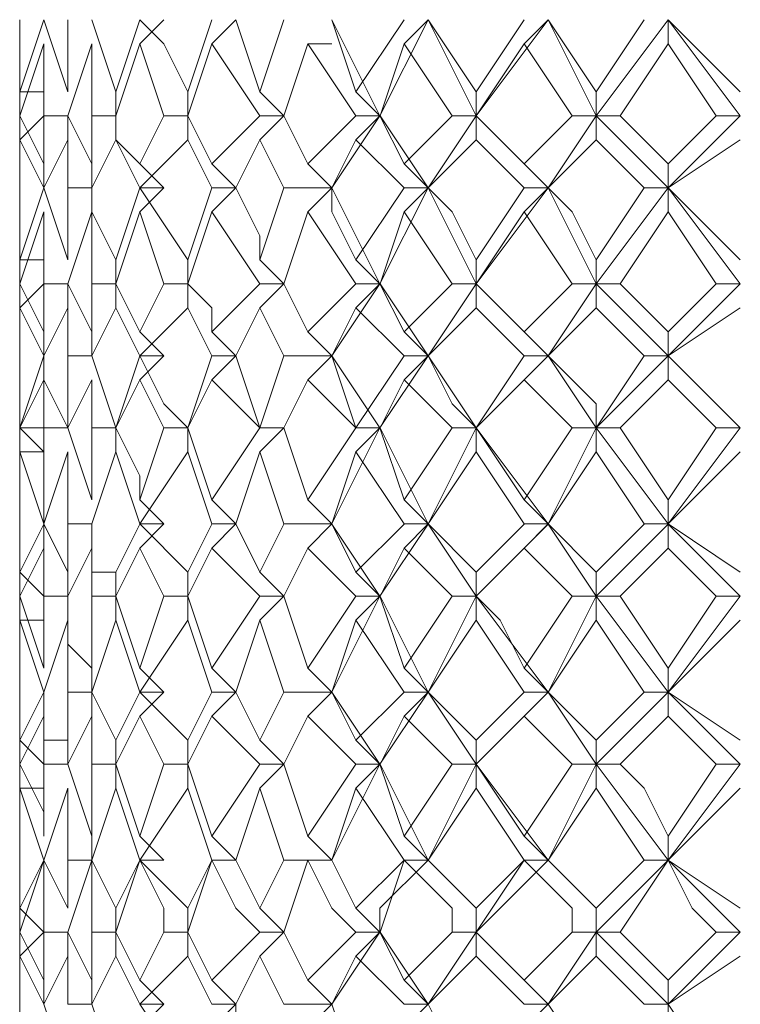
# Model space of a CAD drawing. Units: millimetres. Extents: x -1297 to -477, y -224 to 331.
# Drawn here: x -612 to -607, y 153 to 161 of the extents above; entities that cross this region are included whole.
import ezdxf

# ---------------------------------------------------------------- set-up
doc = ezdxf.new("R2010")
doc.units = ezdxf.units.MM
doc.layers.add('8732200-02-MOD', color=7, linetype='Continuous', true_color=0xffffff)

msp = doc.modelspace()

# ---------------------------------------------------------------- linework, layer by layer
at = {"layer": '8732200-02-MOD', "color": 18, "lineweight": 0, "true_color": 0x000000}
for points in [[(-611.8037, 160.5352), (-611.8037, 160.3587)], [(-611.8037, 160.5352), (-611.8037, 160.0058)], [(-611.8037, 160.0056), (-611.6272, 160.5349)], [(-611.8037, 160.0056), (-611.8037, 160.5349)], [(-611.6272, 160.5352), (-611.4508, 160.0058)], [(-611.4506, 160.0056), (-611.4506, 160.5349)], [(-611.2742, 160.5352), (-611.0977, 160.0058)], [(-611.0976, 160.0056), (-610.9212, 160.5349)], [(-610.921, 160.5352), (-610.7446, 160.3587), (-610.5681, 160.0058)], [(-610.7446, 160.5352), (-610.921, 160.3587)], [(-610.568, 160.0056), (-610.3916, 160.5349)], [(-610.2151, 160.5352), (-610.3916, 160.3587)], [(-610.2151, 160.5352), (-610.0387, 160.0058)], [(-610.0386, 160.0056), (-609.8621, 160.5349)], [(-609.5091, 160.5352), (-609.3326, 160.0058)], [(-609.1561, 159.8291), (-609.509, 160.5349)], [(-609.3325, 160.0056), (-608.9796, 160.5349)], [(-609.1561, 159.8291), (-608.8032, 160.5349)], [(-608.8029, 160.5352), (-608.9794, 160.3587)], [(-608.8029, 160.5352), (-608.45, 160.0058)], [(-608.4499, 159.8291), (-608.8028, 160.5349)], [(-608.4499, 159.8291), (-607.9205, 160.5349)], [(-608.4499, 160.0056), (-608.097, 160.5349)], [(-607.9204, 160.5352), (-608.0969, 160.3587)], [(-607.9204, 160.5352), (-607.5675, 160.0058)], [(-607.5674, 159.8291), (-607.9203, 160.5349)], [(-607.5674, 159.8291), (-607.0381, 160.5349)], [(-607.5674, 160.0056), (-607.2145, 160.5349)], [(-607.0379, 160.5352), (-606.5086, 160.0058)], [(-607.0379, 160.5352), (-607.0379, 160.3587)], [(-606.5083, 159.8291), (-607.0377, 160.5349)], [(-611.6272, 160.3586), (-611.8037, 159.8292)], [(-611.8037, 160.3586), (-611.8037, 159.8292)], [(-611.8037, 160.3586), (-611.8037, 160.0057)], [(-611.8037, 159.8291), (-611.8037, 160.3585)], [(-611.6272, 159.8291), (-611.6272, 160.3585)], [(-611.2742, 160.3586), (-611.4506, 159.8292)], [(-611.2742, 159.8291), (-611.2742, 160.3585)], [(-610.921, 160.3586), (-611.0975, 159.8292)], [(-610.7446, 159.8291), (-610.921, 160.3585)], [(-610.3916, 160.3586), (-610.568, 159.8292)], [(-610.0386, 159.8291), (-610.3915, 160.3585)], [(-609.6855, 160.3586), (-609.862, 159.8292)], [(-609.5091, 160.3586), (-609.6855, 160.3586)], [(-609.3325, 159.8291), (-609.6854, 160.3585)], [(-608.9795, 160.3586), (-609.1559, 159.8292)], [(-608.6265, 159.8291), (-608.9794, 160.3585)], [(-608.0969, 160.3586), (-608.4498, 159.8292)], [(-607.744, 159.8291), (-608.0969, 160.3585)], [(-607.0379, 160.3586), (-607.3908, 159.8292)], [(-606.6849, 159.8291), (-607.0378, 160.3585)], [(-611.8037, 159.8291), (-611.8037, 160.182)], [(-611.8037, 160.0056), (-611.8037, 159.6527)], [(-611.6272, 160.0056), (-611.8037, 160.0056)], [(-611.0976, 159.8291), (-611.0976, 160.0056)], [(-610.568, 159.8291), (-610.568, 160.0056)], [(-609.8621, 159.8291), (-610.0386, 160.0056)], [(-609.1561, 159.8291), (-609.3325, 160.0056)], [(-608.4499, 159.8291), (-608.4499, 160.0056)], [(-607.5674, 159.8291), (-607.5674, 160.0056)], [(-611.8037, 159.8291), (-611.6272, 159.4762)], [(-611.6272, 159.8291), (-611.8037, 159.6527)], [(-611.8037, 159.8291), (-611.8037, 159.4762)], [(-611.8037, 159.476), (-611.8037, 159.8289)], [(-611.8037, 159.476), (-611.8037, 159.8289)], [(-611.6272, 159.8291), (-611.4508, 159.8291)], [(-611.6272, 159.476), (-611.6272, 159.8289)], [(-611.4506, 159.8291), (-611.2742, 159.4762)], [(-611.4506, 159.8291), (-611.4506, 159.6527)], [(-611.2742, 159.8291), (-611.0977, 159.8291)], [(-611.2742, 159.476), (-611.2742, 159.8289)], [(-611.0976, 159.8291), (-611.0976, 159.6527), (-610.9212, 159.4762)], [(-611.0976, 159.8291), (-611.0976, 159.6527)], [(-610.921, 159.476), (-610.7446, 159.8289)], [(-610.7446, 159.8291), (-610.5681, 159.8291)], [(-610.568, 159.8291), (-610.3916, 159.4762)], [(-610.568, 159.8291), (-610.568, 159.6527)], [(-610.3916, 159.476), (-610.0387, 159.8289)], [(-609.8621, 159.8291), (-610.0386, 159.6527)], [(-610.0386, 159.8291), (-609.8621, 159.8291)], [(-609.8621, 159.8291), (-609.6857, 159.4762)], [(-609.6855, 159.476), (-609.3326, 159.8289)], [(-609.5091, 159.2995), (-609.1562, 159.8289)], [(-609.1561, 159.8291), (-609.3325, 159.6527)], [(-609.3325, 159.8291), (-609.1561, 159.8291)], [(-609.1561, 159.8291), (-608.9796, 159.4762)], [(-608.8029, 159.2995), (-609.1558, 159.8289)], [(-608.9795, 159.476), (-608.6266, 159.8289)], [(-608.8029, 159.2995), (-608.45, 159.8289)], [(-608.6265, 159.8291), (-608.45, 159.8291)], [(-608.4499, 159.8291), (-608.097, 159.4762)], [(-608.4499, 159.8291), (-608.4499, 159.6527)], [(-607.9204, 159.2995), (-608.4498, 159.8289)], [(-608.0969, 159.476), (-607.744, 159.8289)], [(-607.9204, 159.2995), (-607.5675, 159.8289)], [(-607.744, 159.8291), (-607.5675, 159.8291)], [(-607.5674, 159.8291), (-607.5674, 159.6527)], [(-607.3908, 159.8291), (-607.5673, 159.8291)], [(-607.0379, 159.2995), (-607.5673, 159.8289)], [(-607.3908, 159.8291), (-607.0379, 159.4762)], [(-607.0379, 159.2995), (-606.5086, 159.8289)], [(-607.0379, 159.476), (-606.685, 159.8289)], [(-606.6849, 159.8291), (-606.5085, 159.8291)], [(-611.8037, 159.6525), (-611.8037, 159.2996)], [(-611.8037, 159.6525), (-611.8037, 159.2996)], [(-611.6272, 159.2995), (-611.8037, 159.6524)], [(-611.8037, 159.2995), (-611.8037, 159.6524)], [(-611.4506, 159.6525), (-611.6271, 159.2996)], [(-611.4506, 159.2995), (-611.4506, 159.6524)], [(-611.0976, 159.6525), (-611.2741, 159.2996)], [(-610.921, 159.2995), (-611.0975, 159.6524)], [(-610.568, 159.6525), (-610.9209, 159.2996)], [(-610.3916, 159.2995), (-610.568, 159.6524)], [(-610.0386, 159.6525), (-610.215, 159.2996)], [(-609.8621, 159.2995), (-610.0386, 159.6524)], [(-609.3325, 159.6525), (-609.509, 159.2996)], [(-608.9795, 159.2995), (-609.3324, 159.6524)], [(-608.4499, 159.6525), (-608.8028, 159.2996)], [(-608.0969, 159.2995), (-608.4498, 159.6524)], [(-607.5674, 159.6525), (-607.9203, 159.2996)], [(-607.2144, 159.2995), (-607.5673, 159.6524)], [(-606.5083, 159.6525), (-607.0377, 159.2996)], [(-611.6272, 159.2995), (-611.6272, 159.476)], [(-611.2742, 159.2995), (-611.2742, 159.476)], [(-610.7446, 159.2995), (-610.921, 159.476)], [(-610.2151, 159.2995), (-610.3916, 159.476)], [(-609.5091, 159.2995), (-609.6855, 159.476)], [(-608.8029, 159.2995), (-608.9794, 159.476)], [(-607.9204, 159.2995), (-608.0969, 159.476)], [(-607.0379, 159.2995), (-607.0379, 159.476)], [(-611.8037, 159.2995), (-611.8037, 159.1231)], [(-611.8037, 159.2995), (-611.8037, 158.7702)], [(-611.8037, 158.7699), (-611.6272, 159.2993)], [(-611.8037, 158.7699), (-611.8037, 159.2993)], [(-611.6272, 159.2995), (-611.4508, 158.7702)], [(-611.4506, 159.2995), (-611.2742, 159.2995)], [(-611.4506, 158.7699), (-611.4506, 159.2993)], [(-611.2742, 159.2995), (-611.2742, 159.1231), (-611.0977, 158.7702)], [(-611.0976, 158.7699), (-610.9212, 159.2993)], [(-610.921, 159.2995), (-610.5681, 158.7702)], [(-610.7446, 159.2995), (-610.921, 159.1231)], [(-610.921, 159.2995), (-610.7446, 159.2995)], [(-610.568, 158.7699), (-610.3916, 159.2993)], [(-610.2151, 159.2995), (-610.3916, 159.1231)], [(-610.3916, 159.2995), (-610.2151, 159.2995)], [(-610.2151, 159.2995), (-610.0387, 158.9466), (-610.0387, 158.7702)], [(-610.0386, 158.7699), (-609.8621, 159.2993)], [(-609.8621, 159.2995), (-609.5092, 159.2995)], [(-609.5091, 159.2995), (-609.6855, 159.1231)], [(-609.5091, 159.2995), (-609.5091, 159.1231), (-609.3326, 158.7702)], [(-609.1561, 158.5935), (-609.509, 159.2993)], [(-609.3325, 158.7699), (-608.9796, 159.2993)], [(-609.1561, 158.5935), (-608.8032, 159.2993)], [(-608.9795, 159.2995), (-608.803, 159.2995)], [(-608.8029, 159.2995), (-608.9794, 159.1231)], [(-608.8029, 159.2995), (-608.6265, 159.1231), (-608.45, 158.7702)], [(-608.4499, 158.5935), (-608.8028, 159.2993)], [(-608.4499, 158.5935), (-607.9205, 159.2993)], [(-608.4499, 158.7699), (-608.097, 159.2993)], [(-607.9204, 159.2995), (-608.0969, 159.1231)], [(-608.0969, 159.2995), (-607.9204, 159.2995)], [(-607.9204, 159.2995), (-607.744, 159.1231), (-607.5675, 158.7702)], [(-607.5674, 158.5935), (-607.9203, 159.2993)], [(-607.5674, 158.5935), (-607.0381, 159.2993)], [(-607.5674, 158.7699), (-607.2145, 159.2993)], [(-607.2144, 159.2995), (-607.0379, 159.2995)], [(-607.0379, 159.2995), (-606.8615, 159.1231), (-606.5086, 158.7702)], [(-607.0379, 159.2995), (-607.0379, 159.1231)], [(-606.5083, 158.5935), (-607.0377, 159.2993)], [(-611.6272, 159.1229), (-611.8037, 158.5936)], [(-611.8037, 159.1229), (-611.8037, 158.5936)], [(-611.8037, 159.1229), (-611.8037, 158.77)], [(-611.8037, 158.5935), (-611.8037, 159.1228)], [(-611.6272, 158.5935), (-611.6272, 159.1228)], [(-611.2742, 159.1229), (-611.4506, 158.5936)], [(-611.2742, 158.5935), (-611.2742, 159.1228)], [(-610.921, 159.1229), (-611.0975, 158.5936)], [(-610.7446, 158.5935), (-610.921, 159.1228)], [(-610.3916, 159.1229), (-610.568, 158.5936)], [(-610.0386, 158.5935), (-610.3915, 159.1228)], [(-609.6855, 159.1229), (-609.862, 158.5936)], [(-609.3325, 158.5935), (-609.6854, 159.1228)], [(-608.9795, 159.1229), (-609.1559, 158.5936)], [(-608.6265, 158.5935), (-608.9794, 159.1228)], [(-608.0969, 159.1229), (-608.4498, 158.5936)], [(-607.744, 158.5935), (-608.0969, 159.1228)], [(-607.0379, 159.1229), (-607.3908, 158.5936)], [(-606.6849, 158.5935), (-607.0378, 159.1228)], [(-611.8037, 158.5935), (-611.8037, 158.9464)], [(-611.8037, 158.7699), (-611.8037, 158.5935)], [(-611.6272, 158.7699), (-611.8037, 158.7699)], [(-611.0976, 158.5935), (-611.0976, 158.7699)], [(-610.568, 158.5935), (-610.568, 158.7699)], [(-609.8621, 158.5935), (-610.0386, 158.7699)], [(-609.1561, 158.5935), (-609.3325, 158.7699)], [(-608.4499, 158.5935), (-608.4499, 158.7699)], [(-607.5674, 158.5935), (-607.5674, 158.7699)], [(-611.8037, 158.5935), (-611.6272, 158.2406)], [(-611.6272, 158.5935), (-611.8037, 158.417)], [(-611.8037, 158.5935), (-611.8037, 158.2406)], [(-611.8037, 158.2405), (-611.8037, 158.5933)], [(-611.8037, 158.2405), (-611.8037, 158.5933)], [(-611.6272, 158.5935), (-611.4508, 158.5935)], [(-611.6272, 158.2405), (-611.6272, 158.5933)], [(-611.4506, 158.5935), (-611.2742, 158.2406)], [(-611.4506, 158.5935), (-611.4506, 158.417)], [(-611.2742, 158.5935), (-611.0977, 158.5935)], [(-611.2742, 158.2405), (-611.2742, 158.5933)], [(-611.0976, 158.5935), (-610.9212, 158.2406)], [(-611.0976, 158.5935), (-611.0976, 158.417)], [(-610.921, 158.2405), (-610.7446, 158.5933)], [(-610.7446, 158.5935), (-610.5681, 158.5935)], [(-610.568, 158.5935), (-610.3916, 158.417), (-610.3916, 158.2406)], [(-610.568, 158.5935), (-610.568, 158.417)], [(-610.3916, 158.2405), (-610.0387, 158.5933)], [(-609.8621, 158.5935), (-610.0386, 158.417)], [(-610.0386, 158.5935), (-609.8621, 158.5935)], [(-609.8621, 158.5935), (-609.6857, 158.2406)], [(-609.6855, 158.2405), (-609.3326, 158.5933)], [(-609.5091, 158.0639), (-609.1562, 158.5932)], [(-609.1561, 158.5935), (-609.3325, 158.417)], [(-609.3325, 158.5935), (-609.1561, 158.5935)], [(-609.1561, 158.5935), (-608.9796, 158.2406)], [(-608.8029, 158.0639), (-609.1558, 158.5932)], [(-608.9795, 158.2405), (-608.6266, 158.5933)], [(-608.8029, 158.0639), (-608.45, 158.5932)], [(-608.6265, 158.5935), (-608.45, 158.5935)], [(-608.4499, 158.5935), (-608.097, 158.2406)], [(-608.4499, 158.5935), (-608.4499, 158.417)], [(-607.9204, 158.0639), (-608.4498, 158.5932)], [(-608.0969, 158.2405), (-607.744, 158.5933)], [(-607.9204, 158.0639), (-607.5675, 158.5932)], [(-607.744, 158.5935), (-607.5675, 158.5935)], [(-607.5674, 158.5935), (-607.5674, 158.417)], [(-607.3908, 158.5935), (-607.5673, 158.5935)], [(-607.0379, 158.0639), (-607.5673, 158.5932)], [(-607.3908, 158.5935), (-607.0379, 158.2406)], [(-607.0379, 158.2405), (-606.685, 158.5933)], [(-607.0379, 158.0639), (-606.5086, 158.5932)], [(-606.6849, 158.5935), (-606.5085, 158.5935)], [(-611.8037, 158.4169), (-611.8037, 158.064)], [(-611.8037, 158.4169), (-611.8037, 158.2405)], [(-611.6272, 158.0639), (-611.8037, 158.4168)], [(-611.8037, 158.0639), (-611.8037, 158.4168)], [(-611.4506, 158.4169), (-611.6271, 158.064)], [(-611.4506, 158.0639), (-611.4506, 158.4168)], [(-611.0976, 158.4169), (-611.2741, 158.064)], [(-610.921, 158.0639), (-611.0975, 158.4168)], [(-610.568, 158.4169), (-610.9209, 158.064)], [(-610.3916, 158.0639), (-610.568, 158.4168)], [(-610.0386, 158.4169), (-610.215, 158.064)], [(-609.8621, 158.0639), (-610.0386, 158.4168)], [(-609.3325, 158.4169), (-609.509, 158.064)], [(-608.9795, 158.0639), (-609.3324, 158.4168)], [(-608.4499, 158.4169), (-608.8028, 158.064)], [(-608.0969, 158.0639), (-608.4498, 158.4168)], [(-607.5674, 158.4169), (-607.9203, 158.064)], [(-607.2144, 158.0639), (-607.5673, 158.4168)], [(-606.5083, 158.4169), (-607.0377, 158.064)], [(-611.8037, 158.2405), (-611.8037, 157.8876)], [(-611.6272, 158.0639), (-611.6272, 158.2403)], [(-611.2742, 158.0639), (-611.2742, 158.2403)], [(-610.7446, 158.0639), (-610.921, 158.2403)], [(-610.2151, 158.0639), (-610.3916, 158.2403)], [(-609.5091, 158.0639), (-609.6855, 158.2403)], [(-608.8029, 158.0639), (-608.9794, 158.2403)], [(-607.9204, 158.0639), (-608.0969, 158.2403)], [(-607.0379, 158.0639), (-607.0379, 158.2403)], [(-611.8037, 158.0639), (-611.8037, 157.5345)], [(-611.8037, 157.5344), (-611.6272, 158.0638)], [(-611.8037, 157.5344), (-611.8037, 158.0638)], [(-611.6272, 158.0639), (-611.6272, 157.8874), (-611.4508, 157.5345)], [(-611.6272, 158.0639), (-611.6272, 157.8874)], [(-611.4506, 158.0639), (-611.2742, 158.0639)], [(-611.4506, 157.5344), (-611.4506, 158.0638)], [(-611.2742, 158.0639), (-611.0977, 157.5345)], [(-611.0976, 157.5344), (-610.9212, 158.0638)], [(-610.921, 158.0639), (-610.7446, 157.711), (-610.5681, 157.5345)], [(-610.7446, 158.0639), (-610.921, 157.8874)], [(-610.921, 158.0639), (-610.7446, 158.0639)], [(-610.568, 157.5344), (-610.3916, 158.0638)], [(-610.2151, 158.0639), (-610.3916, 157.8874)], [(-610.3916, 158.0639), (-610.2151, 158.0639)], [(-610.2151, 158.0639), (-610.0387, 157.5345)], [(-610.0386, 157.5344), (-609.8621, 158.0638)], [(-609.8621, 158.0639), (-609.5092, 158.0639)], [(-609.5091, 158.0639), (-609.6855, 157.8874)], [(-609.5091, 158.0639), (-609.3326, 157.5345)], [(-609.1561, 157.5344), (-609.509, 158.0638)], [(-609.3325, 157.5344), (-608.9796, 158.0638)], [(-609.1561, 157.5344), (-608.8032, 158.0638)], [(-608.9795, 158.0639), (-608.803, 158.0639)], [(-608.8029, 158.0639), (-608.9794, 157.8874)], [(-608.8029, 158.0639), (-608.6265, 157.711), (-608.45, 157.5345)], [(-608.4499, 157.5344), (-608.8028, 158.0638)], [(-608.4499, 157.5344), (-607.9205, 158.0638)], [(-608.4499, 157.5344), (-608.097, 158.0638)], [(-607.9204, 158.0639), (-608.0969, 157.8874)], [(-608.0969, 158.0639), (-607.9204, 158.0639)], [(-607.9204, 158.0639), (-607.5675, 157.711), (-607.5675, 157.5345)], [(-607.5674, 157.5344), (-607.9203, 158.0638)], [(-607.5674, 157.5344), (-607.0381, 158.0638)], [(-607.5674, 157.5344), (-607.2145, 158.0638)], [(-607.2144, 158.0639), (-607.0379, 158.0639)], [(-607.0379, 158.0639), (-606.685, 157.711), (-606.5086, 157.5345)], [(-607.0379, 158.0639), (-607.0379, 157.8874)], [(-606.5083, 157.5344), (-607.0377, 158.0638)], [(-611.6272, 157.8874), (-611.8037, 157.5345)], [(-611.8037, 157.8874), (-611.8037, 157.5345)], [(-611.8037, 157.8874), (-611.8037, 157.5345)], [(-611.8037, 157.5344), (-611.8037, 157.8873)], [(-611.6272, 157.5344), (-611.6272, 157.8873)], [(-611.2742, 157.8874), (-611.4506, 157.5345)], [(-611.2742, 157.5344), (-611.2742, 157.8873)], [(-610.921, 157.8874), (-611.0975, 157.5345)], [(-610.7446, 157.5344), (-610.921, 157.8873)], [(-610.3916, 157.8874), (-610.568, 157.5345)], [(-610.0386, 157.5344), (-610.3915, 157.8873)], [(-609.6855, 157.8874), (-609.862, 157.5345)], [(-609.3325, 157.5344), (-609.6854, 157.8873)], [(-608.9795, 157.8874), (-609.1559, 157.5345)], [(-608.6265, 157.5344), (-608.9794, 157.8873)], [(-608.0969, 157.8874), (-608.4498, 157.5345)], [(-607.744, 157.5344), (-608.0969, 157.8873)], [(-607.0379, 157.8874), (-607.3908, 157.5345)], [(-606.6849, 157.5344), (-607.0378, 157.8873)], [(-611.8037, 157.5344), (-611.8037, 157.7109)], [(-611.8037, 157.5344), (-611.8037, 157.358)], [(-611.8037, 157.5344), (-611.6272, 157.358), (-611.6272, 157.0051)], [(-611.6272, 157.5344), (-611.8037, 157.5344)], [(-611.8037, 157.5344), (-611.8037, 157.0051)], [(-611.8037, 157.1814), (-611.8037, 157.5343)], [(-611.8037, 157.0048), (-611.8037, 157.5342)], [(-611.6272, 157.5344), (-611.4508, 157.5344)], [(-611.6272, 157.0048), (-611.6272, 157.5342)], [(-611.4506, 157.5344), (-611.2742, 157.0051)], [(-611.2742, 157.5344), (-611.0977, 157.5344)], [(-611.2742, 157.0048), (-611.2742, 157.5342)], [(-611.0976, 157.5344), (-610.9212, 157.1815), (-610.9212, 157.0051)], [(-611.0976, 157.5344), (-611.0976, 157.358)], [(-610.921, 157.0048), (-610.7446, 157.5342)], [(-610.7446, 157.5344), (-610.5681, 157.5344)], [(-610.568, 157.5344), (-610.3916, 157.0051)], [(-610.568, 157.5344), (-610.568, 157.358)], [(-610.3916, 157.0048), (-610.0387, 157.5342)], [(-609.8621, 157.5344), (-610.0386, 157.5344)], [(-609.8621, 157.5344), (-610.0386, 157.358)], [(-610.0386, 157.5344), (-609.8621, 157.5344)], [(-609.8621, 157.5344), (-609.6857, 157.0051)], [(-609.6855, 157.0048), (-609.3326, 157.5342)], [(-609.5091, 156.8284), (-609.1562, 157.5342)], [(-609.1561, 157.5344), (-609.3325, 157.5344)], [(-609.1561, 157.5344), (-609.3325, 157.358)], [(-609.3325, 157.5344), (-609.1561, 157.5344)], [(-609.1561, 157.5344), (-608.9796, 157.0051)], [(-608.8029, 156.8284), (-609.1558, 157.5342)], [(-608.9795, 157.0048), (-608.6266, 157.5342)], [(-608.8029, 156.8284), (-608.45, 157.5342)], [(-608.6265, 157.5344), (-608.45, 157.5344)], [(-608.4499, 157.5344), (-608.097, 157.0051)], [(-608.4499, 157.5344), (-608.4499, 157.358)], [(-607.9204, 156.8284), (-608.4498, 157.5342)], [(-608.0969, 157.0048), (-607.744, 157.5342)], [(-607.9204, 156.8284), (-607.5675, 157.5342)], [(-607.744, 157.5344), (-607.5675, 157.5344)], [(-607.5674, 157.5344), (-607.5674, 157.358)], [(-607.3908, 157.5344), (-607.5673, 157.5344)], [(-607.0379, 156.8284), (-607.5673, 157.5342)], [(-607.3908, 157.5344), (-607.0379, 157.0051)], [(-607.0379, 156.8284), (-606.5086, 157.5342)], [(-607.0379, 157.0048), (-606.685, 157.5342)], [(-606.6849, 157.5344), (-606.5085, 157.5344)], [(-611.6272, 157.358), (-611.8037, 157.358)], [(-611.8037, 157.358), (-611.8037, 156.8286)], [(-611.8037, 157.358), (-611.8037, 157.0051)], [(-611.6272, 156.8284), (-611.8037, 157.3577)], [(-611.8037, 156.8284), (-611.8037, 157.3577)], [(-611.4506, 157.358), (-611.6271, 156.8286)], [(-611.4506, 156.8284), (-611.4506, 157.3577)], [(-611.0976, 157.358), (-611.2741, 156.8286)], [(-610.921, 156.8284), (-611.0975, 157.3577)], [(-610.568, 157.358), (-610.9209, 156.8286)], [(-610.3916, 156.8284), (-610.568, 157.3577)], [(-610.0386, 157.358), (-610.215, 156.8286)], [(-609.8621, 156.8284), (-610.0386, 157.3577)], [(-609.3325, 157.358), (-609.509, 156.8286)], [(-608.9795, 156.8284), (-609.3324, 157.3577)], [(-608.4499, 157.358), (-608.8028, 156.8286)], [(-608.0969, 156.8284), (-608.4498, 157.3577)], [(-607.5674, 157.358), (-607.9203, 156.8286)], [(-607.2144, 156.8284), (-607.5673, 157.3577)], [(-606.5083, 157.358), (-607.0377, 156.8286)], [(-611.8037, 157.0048), (-611.8037, 156.6519)], [(-611.6272, 156.8284), (-611.6272, 157.0048)], [(-610.7446, 156.8284), (-610.921, 157.0048)], [(-610.2151, 156.8284), (-610.3916, 157.0048)], [(-609.5091, 156.8284), (-609.6855, 157.0048)], [(-608.8029, 156.8284), (-608.9794, 157.0048)], [(-607.9204, 156.8284), (-608.0969, 157.0048)], [(-607.0379, 156.8284), (-607.0379, 157.0048)], [(-611.8037, 156.8284), (-611.8037, 156.6519), (-611.8037, 156.4755)], [(-611.8037, 156.4753), (-611.6272, 156.8282)], [(-611.8037, 156.4753), (-611.8037, 156.8282)], [(-611.6272, 156.8284), (-611.4508, 156.4755)], [(-611.6272, 156.8284), (-611.6272, 156.6519)], [(-611.4506, 156.8284), (-611.2742, 156.8284)], [(-611.4506, 156.4753), (-611.4506, 156.8282)], [(-611.2742, 156.8284), (-611.2742, 156.4755), (-611.0977, 156.4755)], [(-611.2742, 156.8284), (-611.2742, 156.6519)], [(-611.0976, 156.4753), (-610.9212, 156.8282)], [(-610.921, 156.8284), (-610.5681, 156.4755)], [(-610.7446, 156.8284), (-610.921, 156.6519)], [(-610.921, 156.8284), (-610.7446, 156.8284)], [(-610.568, 156.4753), (-610.3916, 156.8282)], [(-610.2151, 156.8284), (-610.3916, 156.6519)], [(-610.3916, 156.8284), (-610.2151, 156.8284)], [(-610.2151, 156.8284), (-610.0387, 156.4755)], [(-610.0386, 156.4753), (-609.8621, 156.8282)], [(-609.8621, 156.8284), (-609.5092, 156.8284)], [(-609.5091, 156.8284), (-609.6855, 156.6519)], [(-609.5091, 156.8284), (-609.3326, 156.4755)], [(-609.1561, 156.2989), (-609.509, 156.8282)], [(-609.3325, 156.4753), (-608.9796, 156.8282)], [(-609.1561, 156.2989), (-608.8032, 156.8282)], [(-608.9795, 156.8284), (-608.803, 156.8284)], [(-608.8029, 156.8284), (-608.9794, 156.6519)], [(-608.8029, 156.8284), (-608.45, 156.4755)], [(-608.4499, 156.2989), (-608.8028, 156.8282)], [(-608.4499, 156.2989), (-607.9205, 156.8282)], [(-608.4499, 156.4753), (-608.097, 156.8282)], [(-607.9204, 156.8284), (-608.0969, 156.6519)], [(-608.0969, 156.8284), (-607.9204, 156.8284)], [(-607.9204, 156.8284), (-607.5675, 156.4755)], [(-607.5674, 156.2989), (-607.9203, 156.8282)], [(-607.5674, 156.2989), (-607.0381, 156.8282)], [(-607.5674, 156.4753), (-607.2145, 156.8282)], [(-607.2144, 156.8284), (-607.0379, 156.8284)], [(-607.0379, 156.8284), (-606.5086, 156.4755)], [(-607.0379, 156.8284), (-607.0379, 156.6519)], [(-606.5083, 156.2989), (-607.0377, 156.8282)], [(-611.6272, 156.6519), (-611.8037, 156.299)], [(-611.8037, 156.6519), (-611.8037, 156.299)], [(-611.8037, 156.6519), (-611.8037, 156.4755)], [(-611.8037, 156.2989), (-611.8037, 156.6518)], [(-611.6272, 156.2989), (-611.6272, 156.6518)], [(-611.2742, 156.6519), (-611.4506, 156.299)], [(-611.2742, 156.2989), (-611.2742, 156.6518)], [(-610.921, 156.6519), (-611.0975, 156.299)], [(-610.7446, 156.2989), (-610.921, 156.6518)], [(-610.3916, 156.6519), (-610.568, 156.299)], [(-610.0386, 156.2989), (-610.3915, 156.6518)], [(-609.6855, 156.6519), (-609.862, 156.299)], [(-609.3325, 156.2989), (-609.6854, 156.6518)], [(-608.9795, 156.6519), (-609.1559, 156.299)], [(-608.6265, 156.2989), (-608.9794, 156.6518)], [(-608.0969, 156.6519), (-608.4498, 156.299)], [(-607.744, 156.2989), (-608.0969, 156.6518)], [(-607.0379, 156.6519), (-607.3908, 156.299)], [(-606.6849, 156.2989), (-607.0378, 156.6518)], [(-611.6272, 156.2989), (-611.8037, 156.4753)], [(-611.8037, 156.2989), (-611.8037, 156.4753)], [(-611.4506, 156.2989), (-611.4506, 156.4753)], [(-611.0976, 156.2989), (-611.0976, 156.4753)], [(-610.568, 156.2989), (-610.568, 156.4753)], [(-609.8621, 156.2989), (-610.0386, 156.4753)], [(-609.1561, 156.2989), (-609.3325, 156.4753)], [(-608.4499, 156.2989), (-608.4499, 156.4753)], [(-607.5674, 156.2989), (-607.5674, 156.4753)], [(-611.8037, 156.2989), (-611.8037, 156.1224)], [(-611.8037, 156.2989), (-611.6272, 155.7695)], [(-611.8037, 156.2989), (-611.8037, 156.1224), (-611.8037, 155.7695)], [(-611.8037, 155.9459), (-611.8037, 156.2988)], [(-611.8037, 155.7693), (-611.8037, 156.2986)], [(-611.6272, 156.2989), (-611.4508, 156.2989)], [(-611.6272, 155.7693), (-611.6272, 156.2986)], [(-611.4506, 156.2989), (-611.4506, 155.946), (-611.2742, 155.7695)], [(-611.2742, 156.2989), (-611.0977, 156.2989)], [(-611.2742, 155.7693), (-611.2742, 156.2986)], [(-611.0976, 156.2989), (-610.9212, 155.7695)], [(-611.0976, 156.2989), (-611.0976, 156.1224)], [(-610.921, 155.7693), (-610.7446, 156.2986)], [(-610.7446, 156.2989), (-610.5681, 156.2989)], [(-610.568, 156.2989), (-610.3916, 155.7695)], [(-610.568, 156.2989), (-610.568, 156.1224)], [(-610.3916, 155.7693), (-610.0387, 156.2986)], [(-609.8621, 156.2989), (-610.0386, 156.1224)], [(-610.0386, 156.2989), (-609.8621, 156.2989)], [(-609.8621, 156.2989), (-609.6857, 155.7695)], [(-609.6855, 155.7693), (-609.3326, 156.2986)], [(-609.5091, 155.5928), (-609.1562, 156.2986)], [(-609.1561, 156.2989), (-609.3325, 156.1224)], [(-609.3325, 156.2989), (-609.1561, 156.2989)], [(-609.1561, 156.2989), (-608.9796, 155.7695)], [(-608.8029, 155.5928), (-609.1558, 156.2986)], [(-608.9795, 155.7693), (-608.6266, 156.2986)], [(-608.8029, 155.5928), (-608.45, 156.2986)], [(-608.6265, 156.2989), (-608.45, 156.2989)], [(-608.4499, 156.2989), (-608.2734, 156.1224), (-608.097, 155.7695)], [(-608.4499, 156.2989), (-608.4499, 156.1224)], [(-607.9204, 155.5928), (-608.4498, 156.2986)], [(-608.0969, 155.7693), (-607.744, 156.2986)], [(-607.9204, 155.5928), (-607.5675, 156.2986)], [(-607.744, 156.2989), (-607.5675, 156.2989)], [(-607.5674, 156.2989), (-607.5674, 156.1224)], [(-607.3908, 156.2989), (-607.5673, 156.2989)], [(-607.0379, 155.5928), (-607.5673, 156.2986)], [(-607.3908, 156.2989), (-607.0379, 155.7695)], [(-607.0379, 155.5928), (-606.5086, 156.2986)], [(-607.0379, 155.7693), (-606.685, 156.2986)], [(-606.6849, 156.2989), (-606.5085, 156.2989)], [(-611.6272, 156.1223), (-611.8037, 156.1223)], [(-611.8037, 156.1223), (-611.8037, 155.593)], [(-611.8037, 156.1223), (-611.8037, 155.7694)], [(-611.6272, 155.5928), (-611.8037, 156.1222)], [(-611.8037, 155.5928), (-611.8037, 156.1222)], [(-611.4506, 156.1223), (-611.6271, 155.593)], [(-611.4506, 155.5928), (-611.4506, 156.1222)], [(-611.0976, 156.1223), (-611.2741, 155.593)], [(-610.921, 155.5928), (-611.0975, 156.1222)], [(-610.568, 156.1223), (-610.9209, 155.593)], [(-610.3916, 155.5928), (-610.568, 156.1222)], [(-610.0386, 156.1223), (-610.215, 155.593)], [(-609.8621, 155.5928), (-610.0386, 156.1222)], [(-609.3325, 156.1223), (-609.509, 155.593)], [(-608.9795, 155.5928), (-609.3324, 156.1222)], [(-608.4499, 156.1223), (-608.8028, 155.593)], [(-608.0969, 155.5928), (-608.4498, 156.1222)], [(-607.5674, 156.1223), (-607.9203, 155.593)], [(-607.2144, 155.5928), (-607.5673, 156.1222)], [(-606.5083, 156.1223), (-607.0377, 155.593)], [(-611.8037, 155.7693), (-611.8037, 155.5928)], [(-611.2742, 155.5928), (-611.2742, 155.7693)], [(-610.7446, 155.5928), (-610.921, 155.7693)], [(-610.2151, 155.5928), (-610.3916, 155.7693)], [(-609.5091, 155.5928), (-609.6855, 155.7693)], [(-608.8029, 155.5928), (-608.9794, 155.7693)], [(-607.9204, 155.5928), (-608.0969, 155.7693)], [(-607.0379, 155.5928), (-607.0379, 155.7693)], [(-611.8037, 155.5928), (-611.8037, 155.24)], [(-611.8037, 155.5928), (-611.8037, 155.4164), (-611.8037, 155.24)], [(-611.8037, 155.2398), (-611.6272, 155.5927)], [(-611.8037, 155.2398), (-611.8037, 155.5927)], [(-611.6272, 155.5928), (-611.6272, 155.24), (-611.4508, 155.24)], [(-611.6272, 155.5928), (-611.6272, 155.4164)], [(-611.4506, 155.5928), (-611.2742, 155.5928)], [(-611.4506, 155.2398), (-611.4506, 155.5927)], [(-611.2742, 155.5928), (-611.0977, 155.24)], [(-611.2742, 155.5928), (-611.2742, 155.4164)], [(-611.0976, 155.2398), (-610.9212, 155.5927)], [(-610.921, 155.5928), (-610.5681, 155.24)], [(-610.7446, 155.5928), (-610.921, 155.4164)], [(-610.921, 155.5928), (-610.7446, 155.5928)], [(-610.568, 155.2398), (-610.3916, 155.5927)], [(-610.2151, 155.5928), (-610.3916, 155.4164)], [(-610.3916, 155.5928), (-610.2151, 155.5928)], [(-610.2151, 155.5928), (-610.0387, 155.24)], [(-610.0386, 155.2398), (-609.8621, 155.5927)], [(-609.8621, 155.5928), (-609.5092, 155.5928)], [(-609.5091, 155.5928), (-609.6855, 155.4164)], [(-609.5091, 155.5928), (-609.3326, 155.24)], [(-609.1561, 155.0633), (-609.509, 155.5926)], [(-609.3325, 155.2398), (-608.9796, 155.5927)], [(-609.1561, 155.0633), (-608.8032, 155.5926)], [(-608.9795, 155.5928), (-608.803, 155.5928)], [(-608.8029, 155.5928), (-608.9794, 155.4164)], [(-608.8029, 155.5928), (-608.45, 155.24)], [(-608.4499, 155.0633), (-608.8028, 155.5926)], [(-608.4499, 155.2398), (-608.097, 155.5927)], [(-608.4499, 155.0633), (-607.9205, 155.5926)], [(-607.9204, 155.5928), (-608.0969, 155.4164)], [(-608.0969, 155.5928), (-607.9204, 155.5928)], [(-607.9204, 155.5928), (-607.5675, 155.24)], [(-607.5674, 155.0633), (-607.9203, 155.5926)], [(-607.5674, 155.2398), (-607.2145, 155.5927)], [(-607.5674, 155.0633), (-607.0381, 155.5926)], [(-607.2144, 155.5928), (-607.0379, 155.5928)], [(-607.0379, 155.5928), (-606.5086, 155.24)], [(-607.0379, 155.5928), (-607.0379, 155.4164)], [(-606.5083, 155.0633), (-607.0377, 155.5926)], [(-611.6272, 155.4163), (-611.8037, 155.0634)], [(-611.8037, 155.4163), (-611.8037, 155.0634)], [(-611.8037, 155.0633), (-611.8037, 155.4161)], [(-611.6272, 155.0633), (-611.6272, 155.4161)], [(-611.2742, 155.4163), (-611.4506, 155.0634)], [(-611.2742, 155.0633), (-611.2742, 155.4161)], [(-610.921, 155.4163), (-611.0975, 155.0634)], [(-610.7446, 155.0633), (-610.921, 155.4161)], [(-610.3916, 155.4163), (-610.568, 155.0634)], [(-610.0386, 155.0633), (-610.3915, 155.4161)], [(-609.6855, 155.4163), (-609.862, 155.0634)], [(-609.3325, 155.0633), (-609.6854, 155.4161)], [(-608.9795, 155.4163), (-609.1559, 155.0634)], [(-608.6265, 155.0633), (-608.9794, 155.4161)], [(-608.0969, 155.4163), (-608.4498, 155.0634)], [(-607.744, 155.0633), (-608.0969, 155.4161)], [(-607.0379, 155.4163), (-607.3908, 155.0634)], [(-606.6849, 155.0633), (-607.0378, 155.4161)], [(-611.8037, 155.2398), (-611.8037, 154.8869)], [(-611.6272, 155.0633), (-611.8037, 155.2397)], [(-611.8037, 155.0633), (-611.8037, 155.2397)], [(-611.4506, 155.0633), (-611.4506, 155.2397)], [(-611.0976, 155.0633), (-611.0976, 155.2397)], [(-610.568, 155.0633), (-610.568, 155.2397)], [(-609.8621, 155.0633), (-610.0386, 155.2397)], [(-609.1561, 155.0633), (-609.3325, 155.2397)], [(-608.4499, 155.0633), (-608.4499, 155.2397)], [(-607.5674, 155.0633), (-607.5674, 155.2397)], [(-611.8037, 155.0633), (-611.6272, 154.7104), (-611.6272, 154.5339)], [(-611.8037, 155.0633), (-611.8037, 154.5339)], [(-611.8037, 154.7102), (-611.8037, 155.0631)], [(-611.8037, 154.5337), (-611.8037, 155.063)], [(-611.6272, 155.0633), (-611.4508, 155.0633)], [(-611.6272, 154.5337), (-611.6272, 155.063)], [(-611.4506, 155.0633), (-611.2742, 154.5339)], [(-611.2742, 155.0633), (-611.0977, 155.0633)], [(-611.2742, 154.5337), (-611.2742, 155.063)], [(-611.0976, 155.0633), (-610.9212, 154.5339)], [(-611.0976, 155.0633), (-611.0976, 154.8868)], [(-610.921, 154.5337), (-610.7446, 155.063)], [(-610.7446, 155.0633), (-610.5681, 155.0633)], [(-610.568, 155.0633), (-610.3916, 154.5339)], [(-610.568, 155.0633), (-610.568, 154.8868)], [(-610.3916, 154.5337), (-610.0387, 155.063)], [(-609.8621, 155.0633), (-610.0386, 154.8868)], [(-610.0386, 155.0633), (-609.8621, 155.0633)], [(-609.8621, 155.0633), (-609.6857, 154.5339)], [(-609.6855, 154.5337), (-609.3326, 155.063)], [(-609.5091, 154.3572), (-609.1562, 155.063)], [(-609.1561, 155.0633), (-609.3325, 154.8868)], [(-609.3325, 155.0633), (-609.1561, 155.0633)], [(-609.1561, 155.0633), (-608.9796, 154.5339)], [(-608.8029, 154.3572), (-609.1558, 155.063)], [(-608.9795, 154.5337), (-608.6266, 155.063)], [(-608.8029, 154.3572), (-608.45, 155.063)], [(-608.6265, 155.0633), (-608.45, 155.0633)], [(-608.4499, 155.0633), (-608.097, 154.5339)], [(-608.4499, 155.0633), (-608.4499, 154.8868)], [(-607.9204, 154.3572), (-608.4498, 155.063)], [(-608.0969, 154.5337), (-607.744, 155.063)], [(-607.9204, 154.3572), (-607.5675, 155.063)], [(-607.744, 155.0633), (-607.5675, 155.0633)], [(-607.5674, 155.0633), (-607.5674, 154.8868)], [(-607.3908, 155.0633), (-607.5673, 155.0633)], [(-607.0379, 154.3572), (-607.5673, 155.063)], [(-607.3908, 155.0633), (-607.2144, 154.8868), (-607.0379, 154.5339)], [(-607.0379, 154.3572), (-606.5086, 155.063)], [(-607.0379, 154.5337), (-606.685, 155.063)], [(-606.6849, 155.0633), (-606.5085, 155.0633)], [(-611.6272, 154.8867), (-611.8037, 154.8867)], [(-611.8037, 154.8867), (-611.8037, 154.3573)], [(-611.8037, 154.8867), (-611.8037, 154.5338)], [(-611.6272, 154.3572), (-611.8037, 154.8866)], [(-611.8037, 154.3572), (-611.8037, 154.8866)], [(-611.4506, 154.8867), (-611.6271, 154.3573)], [(-611.4506, 154.3572), (-611.4506, 154.8866)], [(-611.0976, 154.8867), (-611.2741, 154.3573)], [(-610.921, 154.3572), (-611.0975, 154.8866)], [(-610.568, 154.8867), (-610.9209, 154.3573)], [(-610.3916, 154.3572), (-610.568, 154.8866)], [(-610.0386, 154.8867), (-610.215, 154.3573)], [(-609.8621, 154.3572), (-610.0386, 154.8866)], [(-609.3325, 154.8867), (-609.509, 154.3573)], [(-608.9795, 154.3572), (-609.3324, 154.8866)], [(-608.4499, 154.8867), (-608.8028, 154.3573)], [(-608.0969, 154.3572), (-608.4498, 154.8866)], [(-607.5674, 154.8867), (-607.9203, 154.3573)], [(-607.2144, 154.3572), (-607.5673, 154.8866)], [(-606.5083, 154.8867), (-607.0377, 154.3573)], [(-611.8037, 154.5337), (-611.8037, 154.3572)], [(-611.2742, 154.3572), (-611.2742, 154.5337)], [(-610.7446, 154.3572), (-610.921, 154.5337)], [(-610.2151, 154.3572), (-610.3916, 154.5337)], [(-609.5091, 154.3572), (-609.6855, 154.5337)], [(-608.8029, 154.3572), (-608.9794, 154.5337)], [(-607.9204, 154.3572), (-608.0969, 154.5337)], [(-607.0379, 154.3572), (-607.0379, 154.5337)], [(-611.6272, 154.3572), (-611.8037, 153.8279)], [(-611.8037, 154.3572), (-611.8037, 154.1808), (-611.8037, 154.0043)], [(-611.8037, 154.3572), (-611.8037, 153.8279)], [(-611.8037, 154.3572), (-611.8037, 154.0043)], [(-611.8037, 154.0042), (-611.6272, 154.3571)], [(-611.8037, 154.0042), (-611.8037, 154.3571)], [(-611.8037, 153.8276), (-611.8037, 154.0041), (-611.8037, 154.357)], [(-611.6272, 154.3572), (-611.4508, 154.0043)], [(-611.6272, 153.8276), (-611.6272, 154.0041), (-611.6272, 154.357)], [(-611.2742, 154.3572), (-611.4506, 153.8279)], [(-611.4506, 154.3572), (-611.2742, 154.3572)], [(-611.4506, 154.0042), (-611.4506, 154.3571)], [(-611.2742, 154.3572), (-611.0977, 154.0043)], [(-611.2742, 153.8276), (-611.2742, 154.0041), (-611.2742, 154.357)], [(-611.0976, 154.0042), (-610.9212, 154.3571)], [(-610.921, 154.3572), (-611.0975, 153.8279)], [(-610.921, 154.3572), (-610.5681, 154.0043)], [(-610.7446, 154.3572), (-610.921, 154.3572)], [(-610.921, 154.3572), (-610.7446, 154.3572)], [(-610.7446, 153.8276), (-610.7446, 154.0041), (-610.921, 154.357)], [(-610.3916, 154.3572), (-610.568, 153.8279)], [(-610.568, 154.0042), (-610.3916, 154.3571)], [(-610.2151, 154.3572), (-610.3916, 154.3572)], [(-610.3916, 154.3572), (-610.2151, 154.3572)], [(-610.0386, 153.8276), (-610.215, 154.0041), (-610.3915, 154.357)], [(-610.2151, 154.3572), (-610.0387, 154.0043)], [(-610.0386, 154.0042), (-609.8621, 154.3571)], [(-609.8621, 154.3572), (-609.5092, 154.3572)], [(-609.6855, 154.3572), (-609.862, 153.8279)], [(-609.5091, 154.3572), (-609.6855, 154.3572)], [(-609.3325, 153.8276), (-609.509, 154.0041), (-609.6854, 154.357)], [(-609.5091, 154.3572), (-609.3326, 154.0043)], [(-609.1561, 153.8276), (-609.3325, 154.0041), (-609.509, 154.357)], [(-609.3325, 154.0042), (-608.9796, 154.3571)], [(-609.1561, 153.8276), (-609.1561, 154.0041), (-608.8032, 154.357)], [(-608.9795, 154.3572), (-609.1559, 153.8279)], [(-608.9795, 154.3572), (-608.803, 154.3572)], [(-608.8029, 154.3572), (-608.9794, 154.3572)], [(-608.6265, 153.8276), (-608.6265, 154.0041), (-608.9794, 154.357)], [(-608.8029, 154.3572), (-608.45, 154.0043)], [(-608.4499, 153.8276), (-608.4499, 154.0041), (-608.8028, 154.357)], [(-608.4499, 154.0042), (-608.097, 154.3571)], [(-608.4499, 153.8276), (-608.2734, 154.0041), (-607.9205, 154.357)], [(-608.0969, 154.3572), (-608.4498, 153.8279)], [(-607.9204, 154.3572), (-608.0969, 154.3572)], [(-608.0969, 154.3572), (-607.9204, 154.3572)], [(-607.744, 153.8276), (-607.744, 154.0041), (-608.0969, 154.357)], [(-607.9204, 154.3572), (-607.744, 154.1808), (-607.5675, 154.0043)], [(-607.5674, 153.8276), (-607.5674, 154.0041), (-607.9203, 154.357)], [(-607.5674, 154.0042), (-607.2145, 154.3571)], [(-607.5674, 153.8276), (-607.3909, 154.0041), (-607.0381, 154.357)], [(-607.0379, 154.3572), (-607.3908, 153.8279)], [(-607.2144, 154.3572), (-607.0379, 154.3572)], [(-607.0379, 154.3572), (-606.5086, 154.0043)], [(-606.6849, 153.8276), (-606.8614, 154.0041), (-607.0378, 154.357)], [(-606.5083, 153.8276), (-606.6848, 154.0041), (-607.0377, 154.357)], [(-611.8037, 153.8276), (-611.8037, 154.0041), (-611.8037, 154.1805)], [(-611.8037, 154.0042), (-611.8037, 153.6513)], [(-611.6272, 153.8276), (-611.8037, 154.0041)], [(-611.0976, 153.8276), (-611.0976, 154.0041)], [(-610.568, 153.8276), (-610.568, 154.0041)], [(-609.8621, 153.8276), (-610.0386, 154.0041)], [(-609.1561, 153.8276), (-609.3325, 154.0041)], [(-608.4499, 153.8276), (-608.4499, 154.0041)], [(-607.5674, 153.8276), (-607.5674, 154.0041)], [(-611.8037, 153.8276), (-611.6272, 153.4747)], [(-611.6272, 153.8276), (-611.8037, 153.6512)], [(-611.8037, 153.8276), (-611.8037, 153.4747)], [(-611.8037, 153.4746), (-611.8037, 153.8275)], [(-611.8037, 153.4746), (-611.8037, 153.8275)], [(-611.6272, 153.8276), (-611.4508, 153.8276)], [(-611.6272, 153.4746), (-611.6272, 153.8275)], [(-611.4506, 153.8276), (-611.2742, 153.4747)], [(-611.4506, 153.8276), (-611.4506, 153.6512)], [(-611.2742, 153.8276), (-611.0977, 153.8276)], [(-611.2742, 153.4746), (-611.2742, 153.8275)], [(-611.0976, 153.8276), (-610.9212, 153.4747)], [(-611.0976, 153.8276), (-611.0976, 153.6512)], [(-610.921, 153.4746), (-610.7446, 153.8275)], [(-610.7446, 153.8276), (-610.5681, 153.8276)], [(-610.568, 153.8276), (-610.3916, 153.4747)], [(-610.568, 153.8276), (-610.568, 153.6512)], [(-610.3916, 153.4746), (-610.0387, 153.8275)], [(-609.8621, 153.8276), (-610.0386, 153.6512)], [(-610.0386, 153.8276), (-609.8621, 153.8276)], [(-609.8621, 153.8276), (-609.6857, 153.4747)], [(-609.6855, 153.4746), (-609.3326, 153.8275)], [(-609.5091, 153.2981), (-609.1562, 153.8275)], [(-609.1561, 153.8276), (-609.3325, 153.6512)], [(-609.3325, 153.8276), (-609.1561, 153.8276)], [(-609.1561, 153.8276), (-608.9796, 153.4747)], [(-608.8029, 153.2981), (-609.1558, 153.8275)], [(-608.9795, 153.4746), (-608.6266, 153.8275)], [(-608.8029, 153.2981), (-608.45, 153.8275)], [(-608.6265, 153.8276), (-608.45, 153.8276)], [(-608.4499, 153.8276), (-608.2734, 153.6512), (-608.097, 153.4747)], [(-608.4499, 153.8276), (-608.4499, 153.6512)], [(-607.9204, 153.2981), (-608.4498, 153.8275)], [(-608.0969, 153.4746), (-607.744, 153.8275)], [(-607.9204, 153.2981), (-607.5675, 153.8275)], [(-607.744, 153.8276), (-607.5675, 153.8276)], [(-607.5674, 153.8276), (-607.5674, 153.6512)], [(-607.3908, 153.8276), (-607.5673, 153.8276)], [(-607.0379, 153.2981), (-607.5673, 153.8275)], [(-607.3908, 153.8276), (-607.0379, 153.4747)], [(-607.0379, 153.2981), (-606.5086, 153.8275)], [(-607.0379, 153.4746), (-606.685, 153.8275)], [(-606.6849, 153.8276), (-606.5085, 153.8276)], [(-611.8037, 153.6512), (-611.8037, 153.2983)], [(-611.8037, 153.6512), (-611.8037, 153.2983)], [(-611.6272, 153.2981), (-611.8037, 153.651)], [(-611.8037, 153.2981), (-611.8037, 153.651)], [(-611.4506, 153.6512), (-611.6271, 153.2983)], [(-611.4506, 153.2981), (-611.4506, 153.651)], [(-611.0976, 153.6512), (-611.2741, 153.2983)], [(-610.921, 153.2981), (-611.0975, 153.651)], [(-610.568, 153.6512), (-610.9209, 153.2983)], [(-610.3916, 153.2981), (-610.568, 153.651)], [(-610.0386, 153.6512), (-610.215, 153.2983)], [(-609.8621, 153.2981), (-610.0386, 153.651)], [(-609.3325, 153.6512), (-609.509, 153.2983)], [(-608.9795, 153.2981), (-609.3324, 153.651)], [(-608.4499, 153.6512), (-608.8028, 153.2983)], [(-608.0969, 153.2981), (-608.4498, 153.651)], [(-607.5674, 153.6512), (-607.9203, 153.2983)], [(-607.2144, 153.2981), (-607.5673, 153.651)], [(-606.5083, 153.6512), (-607.0377, 153.2983)], [(-611.6272, 153.2981), (-611.6272, 153.4746)], [(-611.2742, 153.2981), (-611.2742, 153.4746)], [(-610.7446, 153.2981), (-610.921, 153.4746)], [(-610.2151, 153.2981), (-610.3916, 153.4746)], [(-609.5091, 153.2981), (-609.6855, 153.4746)], [(-608.8029, 153.2981), (-608.9794, 153.4746)], [(-607.9204, 153.2981), (-608.0969, 153.4746)], [(-607.0379, 153.2981), (-607.0379, 153.4746)], [(-611.8037, 153.2981), (-611.8037, 153.1217)], [(-611.8037, 153.2981), (-611.8037, 152.7688)], [(-611.6272, 153.2981), (-611.4508, 152.7688)], [(-611.4506, 153.2981), (-611.2742, 153.2981)], [(-611.2742, 153.2981), (-611.0977, 152.7688)], [(-610.921, 153.2981), (-610.5681, 152.7688)], [(-610.7446, 153.2981), (-610.921, 153.1217)], [(-610.921, 153.2981), (-610.7446, 153.2981)], [(-610.2151, 153.2981), (-610.3916, 153.1217)], [(-610.3916, 153.2981), (-610.2151, 153.2981)], [(-610.2151, 153.2981), (-610.2151, 153.1217), (-610.0387, 152.7688)], [(-609.8621, 153.2981), (-609.5092, 153.2981)], [(-609.5091, 153.2981), (-609.6855, 153.1217)], [(-609.5091, 153.2981), (-609.3326, 152.7688)], [(-608.9795, 153.2981), (-608.803, 153.2981)], [(-608.8029, 153.2981), (-608.9794, 153.1217)], [(-608.8029, 153.2981), (-608.6265, 152.9452), (-608.45, 152.7688)], [(-607.9204, 153.2981), (-608.0969, 153.1217)], [(-608.0969, 153.2981), (-607.9204, 153.2981)], [(-607.9204, 153.2981), (-607.5675, 152.7688)], [(-607.2144, 153.2981), (-607.0379, 153.2981)], [(-607.0379, 153.2981), (-606.685, 152.7688), (-606.5086, 152.7688)], [(-607.0379, 153.2981), (-607.0379, 153.1217)]]:
    msp.add_lwpolyline(points, dxfattribs=at)

doc.saveas('drawing.dxf')
